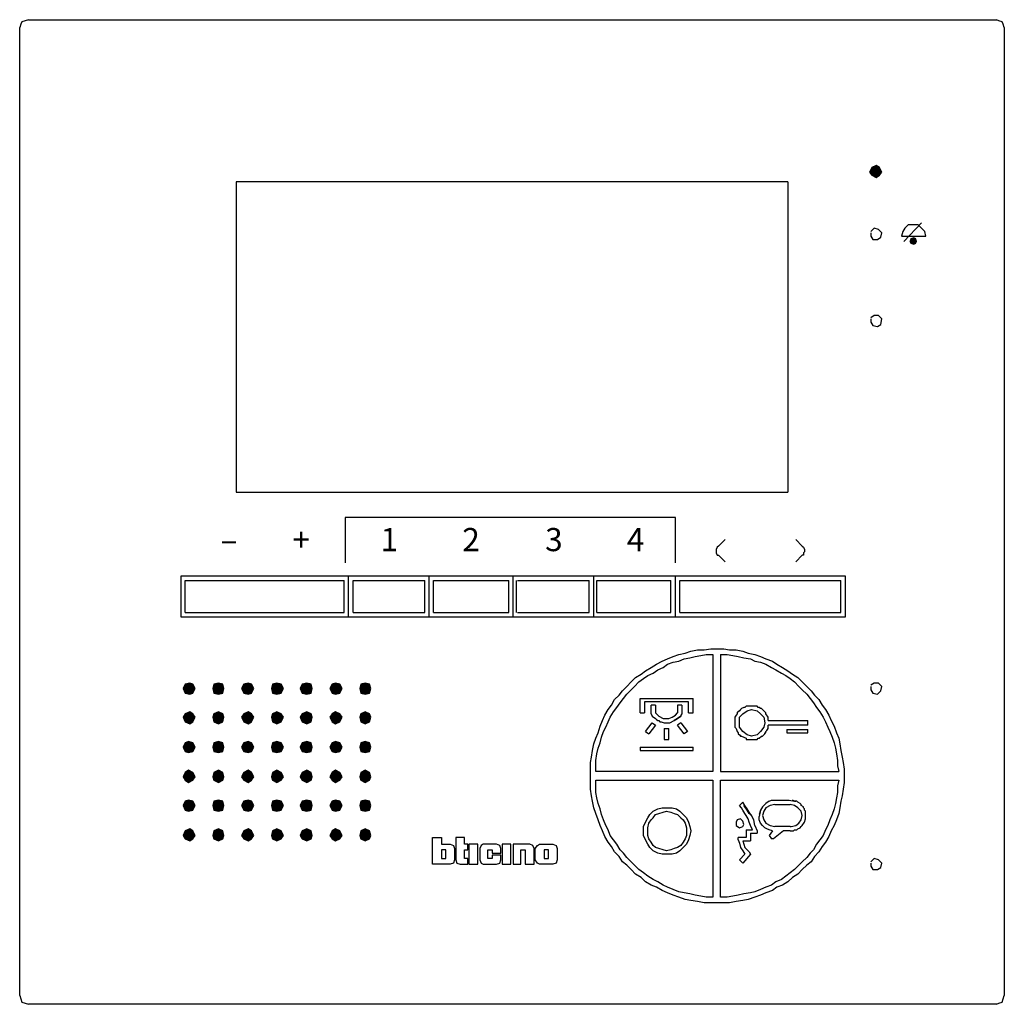
# Model space of a CAD drawing. Units: millimetres. Extents: x 345 to 17434, y 98 to 19553.
# Drawn here: x 11403 to 11628, y 9390 to 9615 of the extents above; entities that cross this region are included whole.
import ezdxf

# ---------------------------------------------------------------- set-up
doc = ezdxf.new("R2010")
doc.units = ezdxf.units.MM
doc.layers.add('BT-2 hilos', color=152, linetype='Continuous')
doc.layers.add('BT-3 y 4 hilos', color=152, linetype='Continuous')
doc.styles.get("Standard").update_dxf_attribs({"font": 'arial.ttf'})

# ---------------------------------------------------------------- blocks, each defined once
blk = doc.blocks.new('Monitor 344522')
at = {"layer": 'BT-2 hilos', "linetype": 'Continuous'}
for points in [[(0.512, 0.50667), (0.514, 0.50533), (0.51533, 0.50267), (0.514, 0.50067), (0.512, 0.49933), (0.50933, 0.50067), (0.508, 0.50267), (0.50933, 0.50533)], [(0.53667, 0.46067), (0.536, 0.45933), (0.53467, 0.45867), (0.53267, 0.45933), (0.532, 0.46067), (0.53267, 0.46267), (0.53467, 0.46333), (0.536, 0.46267)], [(0.09733, 0.194), (0.09933, 0.19333), (0.10067, 0.19067), (0.09933, 0.188), (0.09733, 0.18733), (0.09467, 0.188), (0.09333, 0.19067), (0.09467, 0.19333)], [(0.11467, 0.194), (0.11733, 0.19333), (0.118, 0.19067), (0.11733, 0.188), (0.11467, 0.18733), (0.112, 0.188), (0.11133, 0.19067), (0.112, 0.19333)], [(0.13267, 0.194), (0.13467, 0.19333), (0.136, 0.19067), (0.13467, 0.188), (0.13267, 0.18733), (0.13, 0.188), (0.12867, 0.19067), (0.13, 0.19333)], [(0.15, 0.194), (0.15267, 0.19333), (0.154, 0.19067), (0.15267, 0.188), (0.15, 0.18733), (0.14733, 0.188), (0.14667, 0.19067), (0.14733, 0.19333)], [(0.168, 0.194), (0.17067, 0.19333), (0.17133, 0.19067), (0.17067, 0.188), (0.168, 0.18733), (0.16533, 0.188), (0.164, 0.19067), (0.16533, 0.19333)], [(0.18533, 0.194), (0.188, 0.19333), (0.18933, 0.19067), (0.188, 0.188), (0.18533, 0.18733), (0.18333, 0.188), (0.182, 0.19067), (0.18333, 0.19333)], [(0.20333, 0.194), (0.206, 0.19333), (0.20667, 0.19067), (0.206, 0.188), (0.20333, 0.18733), (0.20067, 0.188), (0.2, 0.19067), (0.20067, 0.19333)], [(0.09733, 0.17667), (0.09933, 0.17533), (0.10067, 0.17333), (0.09933, 0.17067), (0.09733, 0.16933), (0.09467, 0.17067), (0.09333, 0.17333), (0.09467, 0.17533)], [(0.118, 0.17333), (0.11733, 0.17067), (0.11467, 0.16933), (0.112, 0.17067), (0.11133, 0.17333), (0.112, 0.17533), (0.11467, 0.17667), (0.11733, 0.17533)], [(0.13267, 0.17667), (0.13467, 0.17533), (0.136, 0.17333), (0.13467, 0.17067), (0.13267, 0.16933), (0.13, 0.17067), (0.12867, 0.17333), (0.13, 0.17533)], [(0.15, 0.17667), (0.15267, 0.17533), (0.154, 0.17333), (0.15267, 0.17067), (0.15, 0.16933), (0.14733, 0.17067), (0.14667, 0.17333), (0.14733, 0.17533)], [(0.168, 0.17667), (0.17067, 0.17533), (0.17133, 0.17333), (0.17067, 0.17067), (0.168, 0.16933), (0.16533, 0.17067), (0.164, 0.17333), (0.16533, 0.17533)], [(0.18533, 0.17667), (0.188, 0.17533), (0.18933, 0.17333), (0.188, 0.17067), (0.18533, 0.16933), (0.18333, 0.17067), (0.182, 0.17333), (0.18333, 0.17533)], [(0.20333, 0.17667), (0.206, 0.17533), (0.20667, 0.17333), (0.206, 0.17067), (0.20333, 0.16933), (0.20067, 0.17067), (0.2, 0.17333), (0.20067, 0.17533)], [(0.42867, 0.17667), (0.42933, 0.17733), (0.428, 0.176)], [(0.43067, 0.162), (0.43, 0.162), (0.42933, 0.16267)], [(0.09667, 0.15867), (0.09933, 0.158), (0.10067, 0.15533), (0.09933, 0.15267), (0.09667, 0.152), (0.09467, 0.15267), (0.09333, 0.15533), (0.09467, 0.158)], [(0.11467, 0.15867), (0.11733, 0.158), (0.118, 0.15533), (0.11733, 0.15267), (0.11467, 0.152), (0.112, 0.15267), (0.11133, 0.15533), (0.112, 0.158)], [(0.13267, 0.15867), (0.13467, 0.158), (0.136, 0.15533), (0.13467, 0.15267), (0.13267, 0.152), (0.13, 0.15267), (0.12867, 0.15533), (0.13, 0.158)], [(0.15, 0.15867), (0.15267, 0.158), (0.154, 0.15533), (0.15267, 0.15267), (0.15, 0.152), (0.14733, 0.15267), (0.14667, 0.15533), (0.14733, 0.158)], [(0.168, 0.15867), (0.17067, 0.158), (0.17133, 0.15533), (0.17067, 0.15267), (0.168, 0.152), (0.16533, 0.15267), (0.164, 0.15533), (0.16533, 0.158)], [(0.18533, 0.15867), (0.188, 0.158), (0.18933, 0.15533), (0.188, 0.15267), (0.18533, 0.152), (0.18333, 0.15267), (0.182, 0.15533), (0.18333, 0.158)], [(0.20333, 0.15867), (0.206, 0.158), (0.20667, 0.15533), (0.206, 0.15267), (0.20333, 0.152), (0.20067, 0.15267), (0.2, 0.15533), (0.20067, 0.158)], [(0.09667, 0.14133), (0.09933, 0.14), (0.10067, 0.13733), (0.09933, 0.13533), (0.09667, 0.134), (0.09467, 0.13533), (0.09333, 0.13733), (0.09467, 0.14)], [(0.11467, 0.14133), (0.11733, 0.14), (0.118, 0.13733), (0.11733, 0.13533), (0.11467, 0.134), (0.112, 0.13533), (0.11133, 0.13733), (0.112, 0.14)], [(0.13267, 0.14133), (0.13467, 0.14), (0.136, 0.13733), (0.13467, 0.13533), (0.13267, 0.134), (0.13, 0.13533), (0.12867, 0.13733), (0.13, 0.14)], [(0.15, 0.14133), (0.15267, 0.14), (0.154, 0.13733), (0.15267, 0.13533), (0.15, 0.134), (0.14733, 0.13533), (0.14667, 0.13733), (0.14733, 0.14)], [(0.168, 0.14133), (0.17067, 0.14), (0.17133, 0.13733), (0.17067, 0.13533), (0.168, 0.134), (0.16533, 0.13533), (0.164, 0.13733), (0.16533, 0.14)], [(0.18533, 0.14133), (0.188, 0.14), (0.18933, 0.13733), (0.188, 0.13533), (0.18533, 0.134), (0.18333, 0.13533), (0.182, 0.13733), (0.18333, 0.14)], [(0.20333, 0.14133), (0.206, 0.14), (0.20667, 0.13733), (0.206, 0.13533), (0.20333, 0.134), (0.20067, 0.13533), (0.2, 0.13733), (0.20067, 0.14)], [(0.09667, 0.12333), (0.09933, 0.12267), (0.10067, 0.12), (0.09933, 0.11733), (0.09667, 0.11667), (0.09467, 0.11733), (0.09333, 0.12), (0.09467, 0.12267)], [(0.11467, 0.12333), (0.11733, 0.12267), (0.118, 0.12), (0.11733, 0.11733), (0.11467, 0.11667), (0.112, 0.11733), (0.11133, 0.12), (0.112, 0.12267)], [(0.13267, 0.12333), (0.13467, 0.12267), (0.136, 0.12), (0.13467, 0.11733), (0.13267, 0.11667), (0.13, 0.11733), (0.12867, 0.12), (0.13, 0.12267)], [(0.15, 0.12333), (0.15267, 0.12267), (0.154, 0.12), (0.15267, 0.11733), (0.15, 0.11667), (0.14733, 0.11733), (0.14667, 0.12), (0.14733, 0.12267)], [(0.168, 0.12333), (0.17067, 0.12267), (0.17133, 0.12), (0.17067, 0.11733), (0.168, 0.11667), (0.16533, 0.11733), (0.164, 0.12), (0.16533, 0.12267)], [(0.18533, 0.12333), (0.188, 0.12267), (0.18933, 0.12), (0.188, 0.11733), (0.18533, 0.11667), (0.18333, 0.11733), (0.182, 0.12), (0.18333, 0.12267)], [(0.20333, 0.12333), (0.206, 0.12267), (0.20667, 0.12), (0.206, 0.11733), (0.20333, 0.11667), (0.20067, 0.11733), (0.2, 0.12), (0.20067, 0.12267)], [(0.09733, 0.106), (0.09933, 0.10467), (0.10067, 0.102), (0.09933, 0.1), (0.09733, 0.09867), (0.09467, 0.1), (0.09333, 0.102), (0.09467, 0.10467)], [(0.11467, 0.106), (0.11733, 0.10467), (0.118, 0.102), (0.11733, 0.1), (0.11467, 0.09867), (0.112, 0.1), (0.11133, 0.102), (0.112, 0.10467)], [(0.13267, 0.106), (0.13467, 0.10467), (0.136, 0.102), (0.13467, 0.1), (0.13267, 0.09867), (0.13, 0.1), (0.12867, 0.102), (0.13, 0.10467)], [(0.15, 0.106), (0.15267, 0.10467), (0.154, 0.102), (0.15267, 0.1), (0.15, 0.09867), (0.14733, 0.1), (0.14667, 0.102), (0.14733, 0.10467)], [(0.168, 0.106), (0.17067, 0.10467), (0.17133, 0.102), (0.17067, 0.1), (0.168, 0.09867), (0.16533, 0.1), (0.164, 0.102), (0.16533, 0.10467)], [(0.18533, 0.106), (0.188, 0.10467), (0.18933, 0.102), (0.188, 0.1), (0.18533, 0.09867), (0.18333, 0.1), (0.182, 0.102), (0.18333, 0.10467)], [(0.20333, 0.106), (0.206, 0.10467), (0.20667, 0.102), (0.206, 0.1), (0.20333, 0.09867), (0.20067, 0.1), (0.2, 0.102), (0.20067, 0.10467)]]:
    blk.add_hatch(color=256, dxfattribs=at).paths.add_polyline_path(points)
for points in [[(0, 0.59467), (-0.002, 0.594), (-0.004, 0.59333), (-0.00467, 0.592), (-0.00533, 0.59)], [(-0.00533, 0.00533), (-0.00533, 0.59)], [(0, 0.59467), (0.58467, 0.59467)], [(0.58933, 0.59), (0.58867, 0.592), (0.588, 0.59333), (0.586, 0.594), (0.58467, 0.59467)], [(0.58933, 0.59), (0.58933, 0.00533)], [(0.51533, 0.50267), (0.514, 0.50533), (0.512, 0.50667), (0.50933, 0.50533), (0.508, 0.50267), (0.50933, 0.50067), (0.512, 0.49933), (0.514, 0.50067), (0.51533, 0.50267)], [(0.45867, 0.49667), (0.12533, 0.49667)], [(0.12533, 0.49667), (0.12533, 0.30933)], [(0.45867, 0.49667), (0.45867, 0.37933)], [(0.542, 0.464), (0.54133, 0.46667), (0.53933, 0.46867), (0.53733, 0.47067), (0.53467, 0.47067), (0.53133, 0.47067), (0.52933, 0.46867), (0.528, 0.46667), (0.52733, 0.464), (0.542, 0.464)], [(0.52867, 0.46067), (0.53933, 0.472)], [(0.51067, 0.46867), (0.50867, 0.46667)], [(0.50867, 0.466), (0.50867, 0.464), (0.51, 0.462), (0.51267, 0.462), (0.51467, 0.46333), (0.51533, 0.466), (0.51333, 0.468), (0.51067, 0.46867)], [(0.51067, 0.416), (0.50867, 0.41467)], [(0.50867, 0.414), (0.50867, 0.412), (0.51, 0.41), (0.51267, 0.40933), (0.51467, 0.41067), (0.51533, 0.414), (0.51333, 0.416), (0.51067, 0.416)], [(0.45867, 0.37933), (0.45867, 0.30933)], [(0.12533, 0.30933), (0.45867, 0.30933)], [(0.39067, 0.26667), (0.39067, 0.294), (0.19133, 0.294), (0.19133, 0.26667)], [(0.41667, 0.27667), (0.42067, 0.28067)], [(0.46733, 0.27667), (0.46333, 0.28067)], [(0.41667, 0.27667), (0.416, 0.276), (0.41533, 0.27467), (0.41533, 0.274), (0.41533, 0.27333), (0.41533, 0.27267), (0.416, 0.27133), (0.41667, 0.27133)], [(0.46733, 0.27667), (0.468, 0.276), (0.46867, 0.27467), (0.46867, 0.274), (0.46867, 0.27333), (0.468, 0.27267), (0.468, 0.27133), (0.46733, 0.27133)], [(0.41667, 0.27133), (0.42067, 0.26733)], [(0.46733, 0.27133), (0.46333, 0.26733)], [(0.39067, 0.234), (0.49333, 0.234), (0.49333, 0.25867), (0.39067, 0.25867), (0.34133, 0.25867), (0.29267, 0.25867), (0.242, 0.25867), (0.19333, 0.25867), (0.092, 0.25867), (0.092, 0.234), (0.19333, 0.234), (0.242, 0.234), (0.29267, 0.234), (0.34133, 0.234), (0.39067, 0.234)], [(0.09467, 0.256), (0.19067, 0.256)], [(0.09467, 0.23667), (0.09467, 0.256)], [(0.19067, 0.23667), (0.19067, 0.256)], [(0.19333, 0.234), (0.19333, 0.25867)], [(0.196, 0.23667), (0.196, 0.256)], [(0.196, 0.256), (0.23933, 0.256)], [(0.23933, 0.23667), (0.23933, 0.256)], [(0.242, 0.234), (0.242, 0.25867)], [(0.24467, 0.23667), (0.24467, 0.256)], [(0.24467, 0.256), (0.29, 0.256)], [(0.29, 0.23667), (0.29, 0.256)], [(0.29267, 0.234), (0.29267, 0.25867)], [(0.29467, 0.23667), (0.29467, 0.256)], [(0.29533, 0.256), (0.33867, 0.256)], [(0.33867, 0.23667), (0.33867, 0.256)], [(0.34133, 0.234), (0.34133, 0.25867)], [(0.34333, 0.23667), (0.34333, 0.256)], [(0.34333, 0.256), (0.388, 0.256)], [(0.388, 0.23667), (0.388, 0.256)], [(0.39067, 0.234), (0.39067, 0.25867)], [(0.39333, 0.23667), (0.39333, 0.256)], [(0.39333, 0.256), (0.49067, 0.256)], [(0.49067, 0.23667), (0.49067, 0.256)], [(0.09467, 0.23667), (0.19067, 0.23667)], [(0.196, 0.23667), (0.23933, 0.23667)], [(0.24467, 0.23667), (0.29, 0.23667)], [(0.29533, 0.23667), (0.33867, 0.23667)], [(0.34333, 0.23667), (0.388, 0.23667)], [(0.39333, 0.23667), (0.49067, 0.23667)], [(0.49267, 0.138), (0.49267, 0.134), (0.492, 0.13), (0.49133, 0.126), (0.49067, 0.12267), (0.49, 0.11867), (0.48933, 0.11533), (0.488, 0.11133), (0.48667, 0.108), (0.48467, 0.10467), (0.48333, 0.10133), (0.48133, 0.098), (0.47933, 0.09533), (0.47733, 0.092), (0.47467, 0.08933), (0.47267, 0.086), (0.47, 0.084), (0.46733, 0.08133), (0.46467, 0.07867), (0.46133, 0.07667), (0.45867, 0.074), (0.45533, 0.072), (0.452, 0.07067), (0.44933, 0.06867), (0.44533, 0.06733), (0.442, 0.066), (0.43867, 0.06467), (0.43467, 0.06333), (0.43133, 0.06267), (0.42733, 0.062), (0.42333, 0.06133), (0.42, 0.06133), (0.416, 0.06133), (0.412, 0.06133), (0.408, 0.06133), (0.404, 0.062), (0.4, 0.06267), (0.39667, 0.06333), (0.39267, 0.06467), (0.38933, 0.066), (0.386, 0.06733), (0.38267, 0.06867), (0.37933, 0.07067), (0.376, 0.072), (0.37267, 0.074), (0.37, 0.07667), (0.36667, 0.07867), (0.364, 0.08133), (0.36133, 0.084), (0.35867, 0.086), (0.35667, 0.08933), (0.354, 0.092), (0.352, 0.09533), (0.35, 0.098), (0.348, 0.10133), (0.34667, 0.10467), (0.34533, 0.108), (0.344, 0.11133), (0.34267, 0.11533), (0.34133, 0.11867), (0.34067, 0.12267), (0.34, 0.126), (0.33933, 0.13), (0.33933, 0.134), (0.33933, 0.138), (0.33933, 0.142), (0.33933, 0.146), (0.34, 0.14933), (0.34067, 0.15333), (0.34133, 0.15733), (0.34267, 0.16067), (0.344, 0.164), (0.34533, 0.168), (0.34667, 0.17133), (0.348, 0.17467), (0.35, 0.178), (0.352, 0.18067), (0.354, 0.184), (0.35667, 0.18667), (0.35867, 0.18933), (0.36133, 0.192), (0.364, 0.19467), (0.36667, 0.19733), (0.37, 0.19933), (0.37267, 0.20133), (0.376, 0.20333), (0.37933, 0.20533), (0.38267, 0.20733), (0.386, 0.20867), (0.38933, 0.21), (0.39267, 0.21133), (0.39667, 0.212), (0.4, 0.21333), (0.404, 0.214), (0.408, 0.214), (0.412, 0.21467), (0.416, 0.21467), (0.42, 0.21467), (0.42333, 0.214), (0.42733, 0.214), (0.43133, 0.21333), (0.43467, 0.212), (0.43867, 0.21133), (0.442, 0.21), (0.44533, 0.20867), (0.44933, 0.20733), (0.452, 0.20533), (0.45533, 0.20333), (0.45867, 0.20133), (0.46133, 0.19933), (0.46467, 0.19733), (0.46733, 0.19467), (0.47, 0.192), (0.47267, 0.18933), (0.47467, 0.18667), (0.47733, 0.184), (0.47933, 0.18067), (0.48133, 0.178), (0.48333, 0.17467), (0.48467, 0.17133), (0.48667, 0.168), (0.488, 0.164), (0.48933, 0.16067), (0.49, 0.15733), (0.49067, 0.15333), (0.49133, 0.14933), (0.492, 0.146), (0.49267, 0.142), (0.49267, 0.138)], [(0.34267, 0.14067), (0.34267, 0.144), (0.34267, 0.14733), (0.34333, 0.15133), (0.344, 0.15467), (0.34533, 0.158), (0.346, 0.16133), (0.34733, 0.16467), (0.34867, 0.16733), (0.35, 0.17067), (0.35133, 0.17333), (0.35333, 0.17667), (0.35533, 0.17933), (0.35733, 0.182), (0.35933, 0.18467), (0.36133, 0.18733), (0.364, 0.19), (0.366, 0.192), (0.36867, 0.19467), (0.37133, 0.19667), (0.374, 0.19867), (0.37733, 0.2), (0.38, 0.202), (0.38333, 0.20333), (0.386, 0.20533), (0.38933, 0.20667), (0.39267, 0.20733), (0.396, 0.20867), (0.39933, 0.20933), (0.40267, 0.21), (0.406, 0.21067), (0.40933, 0.21133), (0.41333, 0.21133)], [(0.41333, 0.21133), (0.41333, 0.14067), (0.34267, 0.14067)], [(0.418, 0.21133), (0.422, 0.21133), (0.42533, 0.21067), (0.42867, 0.21), (0.432, 0.20933), (0.436, 0.20867), (0.43867, 0.20733), (0.442, 0.20667), (0.44533, 0.20533), (0.44867, 0.20333), (0.45133, 0.202), (0.45467, 0.2), (0.45733, 0.19867), (0.46, 0.19667), (0.46267, 0.19467), (0.46533, 0.192), (0.46733, 0.19), (0.47, 0.18733), (0.472, 0.18467), (0.474, 0.182), (0.476, 0.17933), (0.478, 0.17667), (0.48, 0.17333), (0.48133, 0.17067), (0.48267, 0.16733), (0.484, 0.16467), (0.48533, 0.16133), (0.48667, 0.158), (0.48733, 0.15467), (0.488, 0.15133), (0.48867, 0.14733), (0.48867, 0.144), (0.48933, 0.14067)], [(0.418, 0.21133), (0.418, 0.14067), (0.48933, 0.14067)], [(0.10067, 0.19067), (0.09933, 0.19333), (0.09733, 0.194), (0.09467, 0.19333), (0.09333, 0.19067), (0.09467, 0.188), (0.09733, 0.18733), (0.09933, 0.188), (0.10067, 0.19067)], [(0.118, 0.19067), (0.11733, 0.19333), (0.11467, 0.194), (0.112, 0.19333), (0.11133, 0.19067), (0.112, 0.188), (0.11467, 0.18733), (0.11733, 0.188), (0.118, 0.19067)], [(0.136, 0.19067), (0.13467, 0.19333), (0.13267, 0.194), (0.13, 0.19333), (0.12867, 0.19067), (0.13, 0.188), (0.13267, 0.18733), (0.13467, 0.188), (0.136, 0.19067)], [(0.154, 0.19067), (0.15267, 0.19333), (0.15, 0.194), (0.14733, 0.19333), (0.14667, 0.19067), (0.14733, 0.188), (0.15, 0.18733), (0.15267, 0.188), (0.154, 0.19067)], [(0.17133, 0.19067), (0.17067, 0.19333), (0.168, 0.194), (0.16533, 0.19333), (0.164, 0.19067), (0.16533, 0.188), (0.168, 0.18733), (0.17067, 0.188), (0.17133, 0.19067)], [(0.18933, 0.19067), (0.188, 0.19333), (0.18533, 0.194), (0.18333, 0.19333), (0.182, 0.19067), (0.18333, 0.188), (0.18533, 0.18733), (0.188, 0.188), (0.18933, 0.19067)], [(0.20667, 0.19067), (0.206, 0.19333), (0.20333, 0.194), (0.20067, 0.19333), (0.2, 0.19067), (0.20067, 0.188), (0.20333, 0.18733), (0.206, 0.188), (0.20667, 0.19067)], [(0.51067, 0.194), (0.50867, 0.19267)], [(0.50867, 0.192), (0.50867, 0.19), (0.51, 0.188), (0.51267, 0.18733), (0.51467, 0.18933), (0.51533, 0.192), (0.51333, 0.194), (0.51067, 0.194)], [(0.36933, 0.176), (0.36933, 0.18467)], [(0.36933, 0.18467), (0.37733, 0.18467), (0.38, 0.18467), (0.38667, 0.18467), (0.38867, 0.18467), (0.40133, 0.18467)], [(0.40133, 0.176), (0.40133, 0.18467)], [(0.372, 0.18267), (0.372, 0.176)], [(0.39867, 0.18267), (0.39467, 0.18267), (0.388, 0.18267), (0.38533, 0.18267), (0.376, 0.18267), (0.372, 0.18267)], [(0.37867, 0.18067), (0.37867, 0.18067), (0.376, 0.18067)], [(0.376, 0.17533), (0.376, 0.18067)], [(0.37867, 0.18067), (0.37867, 0.176)], [(0.39467, 0.18067), (0.392, 0.18067)], [(0.392, 0.18067), (0.392, 0.176)], [(0.39467, 0.18067), (0.39467, 0.178), (0.39467, 0.17667), (0.39467, 0.17533), (0.39467, 0.17533), (0.394, 0.17467), (0.394, 0.17467), (0.394, 0.174), (0.394, 0.174), (0.394, 0.174)], [(0.39867, 0.176), (0.39867, 0.18267)], [(0.44333, 0.178), (0.44267, 0.17867), (0.44267, 0.17867), (0.442, 0.17867), (0.44133, 0.17933), (0.44067, 0.17933), (0.44067, 0.17933), (0.44, 0.18), (0.43933, 0.18), (0.43867, 0.18), (0.438, 0.18), (0.438, 0.18), (0.43733, 0.18), (0.43667, 0.18), (0.43667, 0.18), (0.436, 0.18), (0.43333, 0.18), (0.43267, 0.17933), (0.432, 0.17933), (0.43067, 0.17867), (0.43, 0.178), (0.42933, 0.17733), (0.42867, 0.17667), (0.428, 0.176), (0.428, 0.17533), (0.42733, 0.17467), (0.42667, 0.17333), (0.42667, 0.17333), (0.42667, 0.172), (0.42667, 0.17067), (0.42667, 0.17)], [(0.43067, 0.17867), (0.43, 0.178), (0.42933, 0.17733), (0.428, 0.176), (0.428, 0.17533), (0.428, 0.17533), (0.428, 0.17533), (0.42733, 0.17467)], [(0.43333, 0.18), (0.43267, 0.17933), (0.432, 0.17933)], [(0.43667, 0.18), (0.436, 0.18)], [(0.43733, 0.18), (0.43667, 0.18)], [(0.438, 0.18), (0.438, 0.18)], [(0.43933, 0.18), (0.43867, 0.18)], [(0.44067, 0.17933), (0.44, 0.18)], [(0.44267, 0.17867), (0.442, 0.17867), (0.44133, 0.17933), (0.44067, 0.17933)], [(0.444, 0.17733), (0.44333, 0.178), (0.44267, 0.17867)], [(0.10067, 0.17333), (0.09933, 0.17533), (0.09733, 0.17667), (0.09467, 0.17533), (0.09333, 0.17333), (0.09467, 0.17067), (0.09733, 0.16933), (0.09933, 0.17067), (0.10067, 0.17333)], [(0.118, 0.17333), (0.11733, 0.17533), (0.11467, 0.17667), (0.112, 0.17533), (0.11133, 0.17333), (0.112, 0.17067), (0.11467, 0.16933), (0.11733, 0.17067), (0.118, 0.17333)], [(0.136, 0.17333), (0.13467, 0.17533), (0.13267, 0.17667), (0.13, 0.17533), (0.12867, 0.17333), (0.13, 0.17067), (0.13267, 0.16933), (0.13467, 0.17067), (0.136, 0.17333)], [(0.154, 0.17333), (0.15267, 0.17533), (0.15, 0.17667), (0.14733, 0.17533), (0.14667, 0.17333), (0.14733, 0.17067), (0.15, 0.16933), (0.15267, 0.17067), (0.154, 0.17333)], [(0.17133, 0.17333), (0.17067, 0.17533), (0.168, 0.17667), (0.16533, 0.17533), (0.164, 0.17333), (0.16533, 0.17067), (0.168, 0.16933), (0.17067, 0.17067), (0.17133, 0.17333)], [(0.18933, 0.17333), (0.188, 0.17533), (0.18533, 0.17667), (0.18333, 0.17533), (0.182, 0.17333), (0.18333, 0.17067), (0.18533, 0.16933), (0.188, 0.17067), (0.18933, 0.17333)], [(0.20667, 0.17333), (0.206, 0.17533), (0.20333, 0.17667), (0.20067, 0.17533), (0.2, 0.17333), (0.20067, 0.17067), (0.20333, 0.16933), (0.206, 0.17067), (0.20667, 0.17333)], [(0.36933, 0.176), (0.372, 0.176)], [(0.376, 0.17533), (0.37667, 0.174), (0.37867, 0.17267), (0.37933, 0.172), (0.38, 0.17133), (0.38, 0.17133), (0.38067, 0.17133), (0.38133, 0.17067), (0.382, 0.17067), (0.384, 0.17), (0.38467, 0.17), (0.38733, 0.17), (0.39, 0.17133)], [(0.37667, 0.174), (0.37867, 0.17267), (0.37933, 0.172), (0.38, 0.17133), (0.38, 0.17133), (0.38067, 0.17133), (0.38133, 0.17067), (0.382, 0.17067), (0.384, 0.17), (0.38467, 0.17)], [(0.37867, 0.176), (0.38067, 0.174), (0.38333, 0.17267), (0.384, 0.17267), (0.38667, 0.17267), (0.38867, 0.17333), (0.39067, 0.17467), (0.392, 0.176)], [(0.39, 0.17133), (0.392, 0.17267), (0.394, 0.174)], [(0.394, 0.174), (0.394, 0.174), (0.392, 0.17267), (0.39, 0.17133), (0.39, 0.17133)], [(0.39467, 0.17533), (0.394, 0.17467), (0.394, 0.17467)], [(0.39867, 0.176), (0.40133, 0.176)], [(0.42667, 0.17333), (0.42667, 0.17333)], [(0.428, 0.17533), (0.42733, 0.17467)], [(0.44467, 0.17), (0.444, 0.16733), (0.442, 0.16467), (0.44, 0.16267), (0.43667, 0.162), (0.434, 0.16267), (0.43133, 0.16467), (0.42933, 0.16733), (0.42933, 0.17), (0.42933, 0.17333), (0.43133, 0.17533), (0.434, 0.17733), (0.43667, 0.178), (0.44, 0.17733), (0.442, 0.17533), (0.444, 0.17333), (0.44467, 0.17)], [(0.44667, 0.17333), (0.44533, 0.17533), (0.44533, 0.176), (0.44467, 0.17667), (0.444, 0.17733), (0.444, 0.17733), (0.44333, 0.178), (0.44333, 0.178)], [(0.44667, 0.17133), (0.44667, 0.17333), (0.44533, 0.17533), (0.44533, 0.176), (0.44467, 0.17667), (0.444, 0.17733)], [(0.37267, 0.16467), (0.37667, 0.17)], [(0.37867, 0.16867), (0.37467, 0.16333)], [(0.37667, 0.17), (0.37867, 0.16867)], [(0.384, 0.16667), (0.384, 0.16)], [(0.384, 0.16667), (0.38667, 0.16667)], [(0.38667, 0.16), (0.38667, 0.16667)], [(0.394, 0.17), (0.392, 0.16867)], [(0.396, 0.16333), (0.392, 0.16867)], [(0.394, 0.17), (0.398, 0.16467)], [(0.42667, 0.172), (0.42667, 0.17067), (0.42667, 0.17)], [(0.42667, 0.17), (0.42667, 0.16933)], [(0.42667, 0.17), (0.42667, 0.16933), (0.42667, 0.16933), (0.42667, 0.16867), (0.42667, 0.168)], [(0.42667, 0.17), (0.42667, 0.17)], [(0.42667, 0.16933), (0.42667, 0.16867), (0.42667, 0.168)], [(0.42667, 0.168), (0.42667, 0.16733), (0.42733, 0.16667), (0.428, 0.16467), (0.42867, 0.164)], [(0.42667, 0.168), (0.42667, 0.16733), (0.42733, 0.16667), (0.428, 0.16467), (0.42867, 0.164), (0.42867, 0.16333), (0.42933, 0.16267), (0.43, 0.162), (0.43067, 0.162), (0.43333, 0.16067)], [(0.42667, 0.168), (0.42667, 0.168)], [(0.43333, 0.16), (0.434, 0.16), (0.43467, 0.16), (0.43533, 0.16), (0.436, 0.16), (0.43667, 0.16), (0.43667, 0.16), (0.43733, 0.16), (0.438, 0.16), (0.43933, 0.16), (0.44, 0.16), (0.44067, 0.16067), (0.44133, 0.16067), (0.44267, 0.162), (0.44333, 0.162), (0.444, 0.16267), (0.44467, 0.16333), (0.44467, 0.16333), (0.44467, 0.164), (0.44533, 0.164), (0.44533, 0.16467), (0.44533, 0.16467), (0.446, 0.16533), (0.44667, 0.16667), (0.44667, 0.16733)], [(0.44667, 0.17133), (0.47067, 0.17133)], [(0.44667, 0.16733), (0.44667, 0.16867)], [(0.47067, 0.16867), (0.44667, 0.16867)], [(0.47067, 0.16867), (0.47067, 0.17133)], [(0.37267, 0.16467), (0.37467, 0.16333)], [(0.398, 0.16467), (0.396, 0.16333)], [(0.42867, 0.164), (0.42867, 0.16333)], [(0.42867, 0.16333), (0.42933, 0.16267), (0.43067, 0.162)], [(0.43333, 0.16067), (0.43333, 0.16)], [(0.44067, 0.16067), (0.44133, 0.16067)], [(0.44267, 0.162), (0.44333, 0.162), (0.444, 0.16267)], [(0.44467, 0.164), (0.44533, 0.164), (0.44533, 0.16467)], [(0.44467, 0.16333), (0.44467, 0.164)], [(0.44533, 0.16467), (0.446, 0.16533)], [(0.458, 0.166), (0.458, 0.164)], [(0.458, 0.166), (0.47067, 0.166)], [(0.458, 0.164), (0.47067, 0.164)], [(0.47067, 0.164), (0.47067, 0.166)], [(0.10067, 0.15533), (0.09933, 0.158), (0.09667, 0.15867), (0.09467, 0.158), (0.09333, 0.15533), (0.09467, 0.15267), (0.09667, 0.152), (0.09933, 0.15267), (0.10067, 0.15533)], [(0.118, 0.15533), (0.11733, 0.158), (0.11467, 0.15867), (0.112, 0.158), (0.11133, 0.15533), (0.112, 0.15267), (0.11467, 0.152), (0.11733, 0.15267), (0.118, 0.15533)], [(0.136, 0.15533), (0.13467, 0.158), (0.13267, 0.15867), (0.13, 0.158), (0.12867, 0.15533), (0.13, 0.15267), (0.13267, 0.152), (0.13467, 0.15267), (0.136, 0.15533)], [(0.154, 0.15533), (0.15267, 0.158), (0.15, 0.15867), (0.14733, 0.158), (0.14667, 0.15533), (0.14733, 0.15267), (0.15, 0.152), (0.15267, 0.15267), (0.154, 0.15533)], [(0.17133, 0.15533), (0.17067, 0.158), (0.168, 0.15867), (0.16533, 0.158), (0.164, 0.15533), (0.16533, 0.15267), (0.168, 0.152), (0.17067, 0.15267), (0.17133, 0.15533)], [(0.18933, 0.15533), (0.188, 0.158), (0.18533, 0.15867), (0.18333, 0.158), (0.182, 0.15533), (0.18333, 0.15267), (0.18533, 0.152), (0.188, 0.15267), (0.18933, 0.15533)], [(0.20667, 0.15533), (0.206, 0.158), (0.20333, 0.15867), (0.20067, 0.158), (0.2, 0.15533), (0.20067, 0.15267), (0.20333, 0.152), (0.206, 0.15267), (0.20667, 0.15533)], [(0.36933, 0.15533), (0.36933, 0.15333)], [(0.36933, 0.15533), (0.40133, 0.15533)], [(0.384, 0.16), (0.38667, 0.16)], [(0.40133, 0.15333), (0.40133, 0.15533)], [(0.434, 0.16), (0.43467, 0.16), (0.43533, 0.16)], [(0.436, 0.16), (0.43667, 0.16)], [(0.43667, 0.16), (0.43733, 0.16), (0.438, 0.16)], [(0.43933, 0.16), (0.44, 0.16)], [(0.36933, 0.15333), (0.40133, 0.15333)], [(0.10067, 0.13733), (0.09933, 0.14), (0.09667, 0.14133), (0.09467, 0.14), (0.09333, 0.13733), (0.09467, 0.13533), (0.09667, 0.134), (0.09933, 0.13533), (0.10067, 0.13733)], [(0.118, 0.13733), (0.11733, 0.14), (0.11467, 0.14133), (0.112, 0.14), (0.11133, 0.13733), (0.112, 0.13533), (0.11467, 0.134), (0.11733, 0.13533), (0.118, 0.13733)], [(0.136, 0.13733), (0.13467, 0.14), (0.13267, 0.14133), (0.13, 0.14), (0.12867, 0.13733), (0.13, 0.13533), (0.13267, 0.134), (0.13467, 0.13533), (0.136, 0.13733)], [(0.154, 0.13733), (0.15267, 0.14), (0.15, 0.14133), (0.14733, 0.14), (0.14667, 0.13733), (0.14733, 0.13533), (0.15, 0.134), (0.15267, 0.13533), (0.154, 0.13733)], [(0.17133, 0.13733), (0.17067, 0.14), (0.168, 0.14133), (0.16533, 0.14), (0.164, 0.13733), (0.16533, 0.13533), (0.168, 0.134), (0.17067, 0.13533), (0.17133, 0.13733)], [(0.18933, 0.13733), (0.188, 0.14), (0.18533, 0.14133), (0.18333, 0.14), (0.182, 0.13733), (0.18333, 0.13533), (0.18533, 0.134), (0.188, 0.13533), (0.18933, 0.13733)], [(0.20667, 0.13733), (0.206, 0.14), (0.20333, 0.14133), (0.20067, 0.14), (0.2, 0.13733), (0.20067, 0.13533), (0.20333, 0.134), (0.206, 0.13533), (0.20667, 0.13733)], [(0.41333, 0.06467), (0.40933, 0.06467), (0.406, 0.06533), (0.40267, 0.066), (0.39933, 0.06667), (0.396, 0.06733), (0.39267, 0.068), (0.38933, 0.06933), (0.386, 0.07067), (0.38333, 0.072), (0.38, 0.074), (0.37733, 0.07533), (0.374, 0.07733), (0.37133, 0.07933), (0.36867, 0.08133), (0.366, 0.084), (0.364, 0.086), (0.36133, 0.08867), (0.35933, 0.09133), (0.35733, 0.09333), (0.35533, 0.09667), (0.35333, 0.09933), (0.35133, 0.102), (0.35, 0.10533), (0.34867, 0.108), (0.34733, 0.11133), (0.346, 0.11467), (0.34533, 0.118), (0.344, 0.12133), (0.34333, 0.12467), (0.34267, 0.128), (0.34267, 0.132), (0.34267, 0.13533)], [(0.34267, 0.13533), (0.41333, 0.13533), (0.41333, 0.06467)], [(0.48933, 0.13533), (0.48867, 0.132), (0.48867, 0.128), (0.488, 0.12467), (0.48733, 0.12133), (0.48667, 0.118), (0.48533, 0.11467), (0.484, 0.11133), (0.48267, 0.108), (0.48133, 0.10533), (0.48, 0.102), (0.478, 0.09933), (0.476, 0.09667), (0.474, 0.09333), (0.472, 0.09133), (0.47, 0.08867), (0.46733, 0.086), (0.46533, 0.084), (0.46267, 0.08133), (0.46, 0.07933), (0.45733, 0.07733), (0.45467, 0.07533), (0.45133, 0.074), (0.44867, 0.072), (0.44533, 0.07067), (0.442, 0.06933), (0.43867, 0.068), (0.436, 0.06733), (0.432, 0.06667), (0.42867, 0.066), (0.42533, 0.06533), (0.422, 0.06467), (0.418, 0.06467)], [(0.418, 0.06467), (0.418, 0.13533), (0.48933, 0.13533)], [(0.10067, 0.12), (0.09933, 0.12267), (0.09667, 0.12333), (0.09467, 0.12267), (0.09333, 0.12), (0.09467, 0.11733), (0.09667, 0.11667), (0.09933, 0.11733), (0.10067, 0.12)], [(0.118, 0.12), (0.11733, 0.12267), (0.11467, 0.12333), (0.112, 0.12267), (0.11133, 0.12), (0.112, 0.11733), (0.11467, 0.11667), (0.11733, 0.11733), (0.118, 0.12)], [(0.136, 0.12), (0.13467, 0.12267), (0.13267, 0.12333), (0.13, 0.12267), (0.12867, 0.12), (0.13, 0.11733), (0.13267, 0.11667), (0.13467, 0.11733), (0.136, 0.12)], [(0.154, 0.12), (0.15267, 0.12267), (0.15, 0.12333), (0.14733, 0.12267), (0.14667, 0.12), (0.14733, 0.11733), (0.15, 0.11667), (0.15267, 0.11733), (0.154, 0.12)], [(0.17133, 0.12), (0.17067, 0.12267), (0.168, 0.12333), (0.16533, 0.12267), (0.164, 0.12), (0.16533, 0.11733), (0.168, 0.11667), (0.17067, 0.11733), (0.17133, 0.12)], [(0.18933, 0.12), (0.188, 0.12267), (0.18533, 0.12333), (0.18333, 0.12267), (0.182, 0.12), (0.18333, 0.11733), (0.18533, 0.11667), (0.188, 0.11733), (0.18933, 0.12)], [(0.20667, 0.12), (0.206, 0.12267), (0.20333, 0.12333), (0.20067, 0.12267), (0.2, 0.12), (0.20067, 0.11733), (0.20333, 0.11667), (0.206, 0.11733), (0.20667, 0.12)], [(0.42933, 0.12), (0.43133, 0.122)], [(0.43333, 0.114), (0.43267, 0.11533), (0.43133, 0.11733), (0.43067, 0.11867), (0.42933, 0.12)], [(0.43667, 0.114), (0.43533, 0.116), (0.434, 0.118), (0.43267, 0.12), (0.43133, 0.122)], [(0.43267, 0.11933), (0.432, 0.12)], [(0.43533, 0.11533), (0.434, 0.11733), (0.43267, 0.11933)], [(0.44533, 0.12133), (0.44333, 0.11933), (0.442, 0.11733)], [(0.45067, 0.12067), (0.448, 0.12), (0.44533, 0.11867), (0.444, 0.11667), (0.44333, 0.114)], [(0.44733, 0.12267), (0.44533, 0.12133)], [(0.44733, 0.12267), (0.44867, 0.12333)], [(0.44867, 0.12333), (0.45067, 0.12333), (0.45533, 0.12333), (0.45733, 0.12333), (0.45933, 0.12333), (0.46267, 0.12267), (0.46333, 0.12267)], [(0.45067, 0.12067), (0.46, 0.12067)], [(0.46, 0.10733), (0.46067, 0.10733), (0.46333, 0.108), (0.46533, 0.10933), (0.46667, 0.11133), (0.46733, 0.114), (0.46667, 0.11667), (0.46467, 0.11867), (0.46267, 0.12), (0.46, 0.12067)], [(0.464, 0.12267), (0.46333, 0.12267), (0.46267, 0.12267), (0.46133, 0.12333)], [(0.46667, 0.12), (0.46667, 0.12067), (0.466, 0.12133), (0.46467, 0.122), (0.464, 0.12267), (0.46333, 0.12267), (0.46333, 0.12267)], [(0.46667, 0.12), (0.46667, 0.12067), (0.466, 0.12133), (0.46467, 0.122)], [(0.468, 0.11933), (0.46667, 0.12)], [(0.468, 0.11933), (0.468, 0.11933)], [(0.468, 0.11933), (0.468, 0.11933)], [(0.468, 0.11867), (0.468, 0.11933)], [(0.4, 0.10467), (0.39933, 0.102), (0.39867, 0.09933), (0.39733, 0.09667), (0.39533, 0.09467), (0.39333, 0.09267), (0.39133, 0.09133), (0.38867, 0.09067), (0.38533, 0.09067), (0.38267, 0.09067), (0.38, 0.09133), (0.37733, 0.09267), (0.37533, 0.09467), (0.374, 0.09667), (0.37267, 0.09933), (0.37133, 0.102), (0.37133, 0.10467), (0.37133, 0.10733), (0.37267, 0.11), (0.374, 0.11267), (0.37533, 0.11467), (0.37733, 0.11667), (0.38, 0.118), (0.38267, 0.11867), (0.38533, 0.11867), (0.38867, 0.11867), (0.39133, 0.118), (0.39333, 0.11667), (0.39533, 0.11467), (0.39733, 0.11267), (0.39867, 0.11), (0.39933, 0.10733), (0.4, 0.10467)], [(0.39733, 0.10467), (0.39733, 0.102), (0.39667, 0.1), (0.39533, 0.098), (0.394, 0.096), (0.392, 0.09467), (0.39, 0.094), (0.388, 0.09333), (0.38533, 0.09267), (0.38333, 0.09333), (0.38067, 0.094), (0.37867, 0.09467), (0.37733, 0.096), (0.376, 0.098), (0.37467, 0.1), (0.374, 0.102), (0.374, 0.10467), (0.374, 0.10667), (0.37467, 0.10933), (0.376, 0.11133), (0.37733, 0.11267), (0.37867, 0.11467), (0.38067, 0.11533), (0.38333, 0.116), (0.38533, 0.11667), (0.388, 0.116), (0.39, 0.11533), (0.392, 0.11467), (0.394, 0.11267), (0.39533, 0.11133), (0.39667, 0.10933), (0.39733, 0.10667), (0.39733, 0.10467)], [(0.43733, 0.10533), (0.436, 0.108), (0.43533, 0.11), (0.43467, 0.112), (0.43333, 0.114)], [(0.43867, 0.108), (0.438, 0.11133), (0.43667, 0.114), (0.43533, 0.11533)], [(0.442, 0.11733), (0.44133, 0.11467)], [(0.442, 0.11733), (0.442, 0.11733), (0.442, 0.11733), (0.44133, 0.11333)], [(0.44733, 0.10533), (0.446, 0.106), (0.44467, 0.10667), (0.44333, 0.108), (0.442, 0.10933), (0.44133, 0.11133), (0.44133, 0.11333)], [(0.44333, 0.114), (0.444, 0.11133), (0.44533, 0.10933), (0.448, 0.108), (0.45067, 0.10733)], [(0.46, 0.10467), (0.46067, 0.10467), (0.46133, 0.10467), (0.46133, 0.10467), (0.462, 0.10467), (0.46267, 0.10533), (0.46333, 0.10533), (0.464, 0.10533), (0.46467, 0.106), (0.46467, 0.106), (0.466, 0.10667), (0.46667, 0.10733), (0.46733, 0.108), (0.46867, 0.11), (0.46933, 0.112), (0.46933, 0.11333), (0.46933, 0.11467), (0.46933, 0.11533), (0.46933, 0.116), (0.46933, 0.116), (0.46933, 0.11667), (0.46867, 0.11733), (0.46867, 0.118), (0.468, 0.11867)], [(0.46733, 0.108), (0.46867, 0.11), (0.46933, 0.112), (0.46933, 0.11333), (0.46933, 0.11467)], [(0.46867, 0.118), (0.468, 0.11867)], [(0.46933, 0.116), (0.46933, 0.11667), (0.46867, 0.11733)], [(0.46933, 0.11533), (0.46933, 0.116)], [(0.43133, 0.11067), (0.43, 0.112), (0.428, 0.11133), (0.42733, 0.11), (0.42733, 0.108)], [(0.42733, 0.108), (0.42733, 0.108), (0.42933, 0.10667), (0.43133, 0.10733), (0.432, 0.10867)], [(0.432, 0.10867), (0.43133, 0.11067)], [(0.43867, 0.108), (0.44, 0.10467), (0.44, 0.10333)], [(0.46, 0.10733), (0.45067, 0.10733)], [(0.466, 0.10667), (0.46667, 0.10733)], [(0.10067, 0.102), (0.09933, 0.10467), (0.09733, 0.106), (0.09467, 0.10467), (0.09333, 0.102), (0.09467, 0.1), (0.09733, 0.09867), (0.09933, 0.1), (0.10067, 0.102)], [(0.118, 0.102), (0.11733, 0.10467), (0.11467, 0.106), (0.112, 0.10467), (0.11133, 0.102), (0.112, 0.1), (0.11467, 0.09867), (0.11733, 0.1), (0.118, 0.102)], [(0.136, 0.102), (0.13467, 0.10467), (0.13267, 0.106), (0.13, 0.10467), (0.12867, 0.102), (0.13, 0.1), (0.13267, 0.09867), (0.13467, 0.1), (0.136, 0.102)], [(0.154, 0.102), (0.15267, 0.10467), (0.15, 0.106), (0.14733, 0.10467), (0.14667, 0.102), (0.14733, 0.1), (0.15, 0.09867), (0.15267, 0.1), (0.154, 0.102)], [(0.17133, 0.102), (0.17067, 0.10467), (0.168, 0.106), (0.16533, 0.10467), (0.164, 0.102), (0.16533, 0.1), (0.168, 0.09867), (0.17067, 0.1), (0.17133, 0.102)], [(0.18933, 0.102), (0.188, 0.10467), (0.18533, 0.106), (0.18333, 0.10467), (0.182, 0.102), (0.18333, 0.1), (0.18533, 0.09867), (0.188, 0.1), (0.18933, 0.102)], [(0.20667, 0.102), (0.206, 0.10467), (0.20333, 0.106), (0.20067, 0.10467), (0.2, 0.102), (0.20067, 0.1), (0.20333, 0.09867), (0.206, 0.1), (0.20667, 0.102)], [(0.43333, 0.10533), (0.43333, 0.10067)], [(0.43333, 0.10533), (0.43733, 0.10533)], [(0.436, 0.10333), (0.436, 0.09867)], [(0.436, 0.10333), (0.44, 0.10333)], [(0.44933, 0.10467), (0.44733, 0.10533)], [(0.44933, 0.10467), (0.44733, 0.102)], [(0.44733, 0.102), (0.44867, 0.1)], [(0.46, 0.10467), (0.456, 0.10467), (0.45, 0.1), (0.44867, 0.1)], [(0.46067, 0.10467), (0.46133, 0.10467)], [(0.46133, 0.10467), (0.462, 0.10467), (0.46267, 0.10533), (0.46333, 0.10533)], [(0.464, 0.10533), (0.46467, 0.106), (0.46467, 0.106)], [(0.25733, 0.094), (0.25733, 0.08733), (0.25667, 0.08533), (0.25467, 0.08467), (0.244, 0.08467), (0.244, 0.10067), (0.24933, 0.10067), (0.24933, 0.09667), (0.25467, 0.09667), (0.25667, 0.096), (0.25733, 0.094)], [(0.26533, 0.09667), (0.26333, 0.09667), (0.26333, 0.10067), (0.258, 0.10067), (0.258, 0.08733), (0.25867, 0.08533), (0.26067, 0.08467), (0.26533, 0.08467), (0.26533, 0.088), (0.26333, 0.088), (0.26333, 0.09333), (0.26533, 0.09333), (0.26533, 0.09667)], [(0.266, 0.08467), (0.27133, 0.08467), (0.27133, 0.09667), (0.266, 0.09667), (0.266, 0.08467)], [(0.28, 0.088), (0.27733, 0.088), (0.27733, 0.09333), (0.28, 0.09333), (0.28, 0.09133), (0.28533, 0.09133), (0.28533, 0.094), (0.28467, 0.096), (0.28267, 0.09667), (0.27467, 0.09667), (0.27333, 0.096), (0.27267, 0.094), (0.27267, 0.08733), (0.27333, 0.08533), (0.27467, 0.08467), (0.28267, 0.08467), (0.28467, 0.08533), (0.28533, 0.08733), (0.28533, 0.09), (0.28, 0.09), (0.28, 0.088)], [(0.286, 0.08467), (0.29133, 0.08467), (0.29133, 0.09667), (0.286, 0.09667), (0.286, 0.08467)], [(0.29733, 0.08467), (0.29733, 0.09333), (0.3, 0.09333), (0.3, 0.08467), (0.30533, 0.08467), (0.30533, 0.094), (0.30467, 0.096), (0.30267, 0.09667), (0.29267, 0.09667), (0.29267, 0.08467), (0.29733, 0.08467)], [(0.31933, 0.094), (0.31933, 0.08733), (0.31867, 0.08533), (0.31667, 0.08467), (0.30867, 0.08467), (0.30733, 0.08533), (0.306, 0.08733), (0.306, 0.094), (0.30733, 0.096), (0.30867, 0.09667), (0.31667, 0.09667), (0.31867, 0.096), (0.31933, 0.094)], [(0.42867, 0.09933), (0.42867, 0.10067)], [(0.43333, 0.10067), (0.42867, 0.10067)], [(0.42867, 0.09933), (0.42933, 0.09733), (0.43, 0.09467), (0.43133, 0.09267), (0.43267, 0.09067)], [(0.43133, 0.09867), (0.432, 0.09667), (0.43267, 0.09467), (0.434, 0.09333), (0.43533, 0.092)], [(0.43133, 0.09867), (0.43267, 0.09867), (0.436, 0.09867)], [(0.24933, 0.088), (0.252, 0.088), (0.252, 0.09333), (0.24933, 0.09333), (0.24933, 0.088)], [(0.31133, 0.088), (0.314, 0.088), (0.314, 0.09333), (0.31133, 0.09333), (0.31133, 0.088)], [(0.43267, 0.09067), (0.42933, 0.08733)], [(0.436, 0.09067), (0.43133, 0.08533)], [(0.43533, 0.092), (0.436, 0.09067)], [(0.42933, 0.08733), (0.43133, 0.08533)], [(0.51067, 0.088), (0.50867, 0.086)], [(0.50867, 0.08533), (0.50867, 0.08333), (0.51, 0.08133), (0.51267, 0.08133), (0.51467, 0.08267), (0.51533, 0.08533), (0.51333, 0.08733), (0.51067, 0.088)], [(-0.00533, 0.00533), (-0.00467, 0.00333), (-0.004, 0.00133), (-0.002, 0.00067), (0, 0)], [(0.58467, 0), (0, 0)], [(0.58467, 0), (0.586, 0.00067), (0.588, 0.00133), (0.58867, 0.00333), (0.58933, 0.00533)]]:
    blk.add_lwpolyline(points, dxfattribs=at)
at = {"layer": 'BT-2 hilos', "linetype": 'Continuous', "char_height": 0.014, "attachment_point": 4}
for s, insert, width in [('{\\fArial|b1|i0|c1|p15;+}', (0.15933, 0.28067), 0.0166667), ('{\\fArial|b1|i0|c1|p15;1}', (0.21267, 0.28067), 0.016), ('{\\fArial|b1|i0|c1|p15;2}', (0.262, 0.28067), 0.0166667), ('{\\fArial|b1|i0|c1|p15;3}', (0.312, 0.28067), 0.016), ('{\\fArial|b1|i0|c1|p15;4}', (0.36133, 0.28067), 0.016), ('{\\fArial|b1|i0|c1|p15;–}', (0.116, 0.28067), 0.016)]:
    blk.add_mtext(s, dxfattribs=dict(at, insert=insert, width=width))
blk = doc.blocks.new('SIMBOLOGIA_T')
at = {"linetype": 'Continuous', "xscale": 0.3780000000000001, "yscale": 0.3780000000000001, "zscale": 0.3780000000000001}
blk.add_blockref('Monitor 344522', (-2.94032, -9.71537), dxfattribs=at)

msp = doc.modelspace()

# ---------------------------------------------------------------- block references
at = {"layer": 'BT-3 y 4 hilos', "xscale": 1000, "yscale": 1000, "zscale": 1000}
msp.add_blockref('SIMBOLOGIA_T', (14345.83, 19105.33), dxfattribs=at)

doc.saveas('drawing.dxf')
